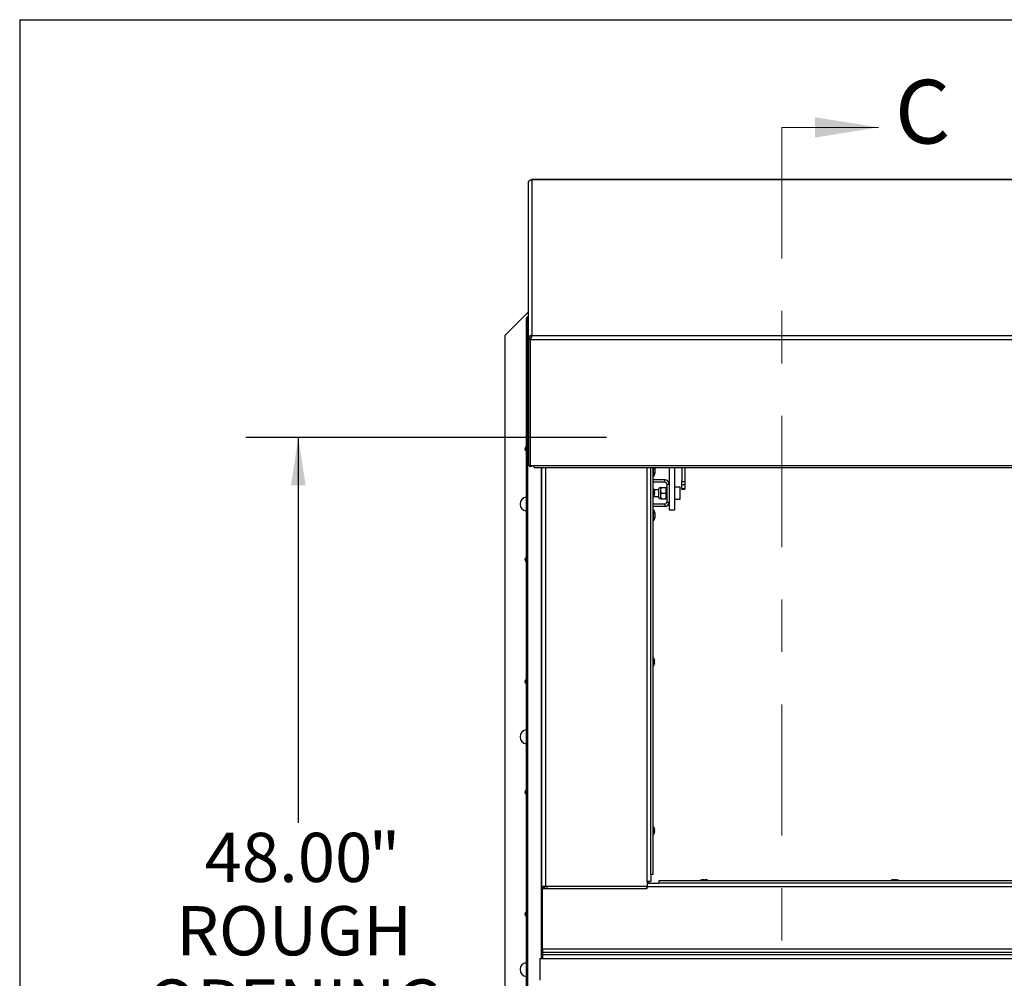
# Paper-space layout 'Top Level(2)' of a CAD drawing. Units: inches. Extents: x 0.1 to 10.8, y 0.2 to 8.4.
# Drawn here: x 0.3 to 2.2, y 6.4 to 8.2 of the extents above; entities that cross this region are included whole.
import ezdxf

# ---------------------------------------------------------------- set-up
doc = ezdxf.new("R2010")
doc.units = ezdxf.units.IN
doc.header["$MEASUREMENT"] = 0
doc.linetypes.add('CENTER', pattern=[0.4, 0.25, -0.05, 0.05, -0.05])
doc.layers.add('FORMAT', color=7, linetype='Continuous')
doc.styles.add('SLDTEXTSTYLE0', font='TXT', dxfattribs={"width": 0.605})
doc.dimstyles.new('SLDDIMSTYLE6', dxfattribs={"dimtxt": 0.091003, "dimasz": 0.091003, "dimexe": 0, "dimexo": 0.0625, "dimgap": 0.022751, "dimtad": 0, "dimtih": 1, "dimtoh": 1, "dimdec": 0, "dimlfac": 23.67, "dimrnd": 1e-09, "dimzin": 4, "dimdsep": 46, "dimtxsty": 'SLDTEXTSTYLE0', "dimsah": 1, "dimcen": 0.09, "dimadec": 0, "dimazin": 1, "dimtfac": 1, "dimtdec": 0, "dimtofl": 0, "dimtmove": 0, "dimatfit": 3, "dimfxl": 0, "dimfrac": 2, "dimtolj": 1, "dimtzin": 12, "dimarcsym": 0})

# ---------------------------------------------------------------- blocks, each defined once
blk = doc.blocks.new('_D_6')
at = {"layer": 'FORMAT'}
for p, q in [((1.4484, 7.3953), (0.7611, 7.3953)), ((0.8611, 7.3953), (0.8611, 6.6609)), ((0.8611, 5.3674), (0.8611, 6.1018)), ((1.4484, 5.3674), (0.7611, 5.3674))]:
    blk.add_line(p, q, dxfattribs=at)
for points in [[(0.8611, 7.3953), (0.8471, 7.3043), (0.8751, 7.3043)], [(0.8611, 5.3674), (0.8751, 5.4584), (0.8471, 5.4584)]]:
    blk.add_solid(points, dxfattribs=at)
at = {"layer": 'FORMAT', "attachment_point": 1, "style": 'SLDTEXTSTYLE0'}
for s, insert, char_height in [('"', (0.9951, 6.642), 0.0937), ('48.00', (0.6826, 6.642), 0.09375), ('ROUGH', (0.6285, 6.5022), 0.09375), ('OPENING', (0.5729, 6.3624), 0.09375), ('WIDTH', (0.6562, 6.2227), 0.09375)]:
    blk.add_mtext(s, dxfattribs=dict(at, insert=insert, char_height=char_height))

psp = doc.layouts.new('Top Level(2)')

# ---------------------------------------------------------------- linework, layer by layer
at = {"color": 8, "linetype": 'Continuous', "lineweight": 18}
for q in [(10.629927, 8.19207317), (0.329927, 0.39207317)]:
    psp.add_line((0.329927, 8.19207317), q, dxfattribs=at)
at = {"color": 7, "linetype": 'CENTER', "lineweight": 18}
psp.add_line((1.78289852, 7.98676154), (1.78289852, 4.78102688), dxfattribs=at)
at = {"color": 7, "linetype": 'Continuous', "lineweight": 18}
psp.add_line((1.78289852, 7.98676154), (1.96733212, 7.98676154), dxfattribs=at)
at = {"color": 7, "linetype": 'Continuous', "lineweight": 25}
for p, q in [((1.30658251, 7.88699918), (1.30558945, 7.88719525)), ((3.7809503, 7.8872031), (1.30575138, 7.8872031)), ((1.30658251, 7.88699918), (1.30658251, 7.59026005)), ((3.78012708, 7.88699918), (1.30658251, 7.88699918)), ((1.29971728, 7.88112414), (1.3002427, 7.88362413)), ((1.29971728, 7.58281249), (1.29971728, 7.88112414)), ((1.29971728, 7.63490265), (1.25480389, 7.58998925)), ((1.29919837, 7.62405136), (1.29588194, 7.62405136)), ((1.29588194, 7.62405136), (1.29588194, 7.62257269)), ((1.29588194, 5.14013501), (1.29588194, 7.62257269)), ((1.29588194, 7.62257269), (1.29789272, 7.62257269)), ((1.29789272, 7.62257269), (1.29971728, 7.62076593)), ((1.29789272, 7.62257269), (1.29789272, 5.14013501)), ((1.29971728, 7.62257269), (1.29789272, 7.62257269)), ((1.29919837, 7.62405136), (1.29919837, 7.62257269)), ((1.29933705, 7.62419004), (1.29933705, 7.62750647)), ((1.29933705, 7.62750647), (1.29971728, 7.62750647)), ((1.29933705, 7.62419004), (1.29971728, 7.62419004)), ((1.25480389, 7.58998925), (1.25480389, 5.17271845)), ((1.3002477, 7.58544834), (1.29971728, 7.58281249)), ((1.3002477, 7.58544834), (1.3033079, 7.58420807)), ((1.30303372, 7.58281249), (1.30303372, 7.58427692)), ((1.3033079, 7.58420807), (1.30303372, 7.58281249)), ((1.30333245, 7.5819379), (1.30356409, 7.5846276)), ((1.30460164, 7.58973822), (1.30555855, 7.58665716)), ((1.30559143, 7.58950209), (1.30658251, 7.59026005)), ((1.30559143, 7.58950209), (1.30559143, 7.58665032)), ((1.30658251, 7.59026005), (3.78012708, 7.59026005)), ((1.29971728, 7.58281249), (1.30303372, 7.58281249)), ((1.29971728, 7.58281249), (1.29971728, 7.34312341)), ((1.30303372, 7.58281249), (1.30303372, 7.34312341)), ((1.30333245, 7.58274021), (1.30346264, 7.58352166)), ((1.30333245, 7.5819379), (1.30333245, 7.58274021)), ((3.78337714, 7.5819379), (1.30333245, 7.5819379)), ((1.30333245, 7.5819379), (1.30333245, 7.34224882)), ((1.29971728, 7.34312341), (1.30303372, 7.34312341)), ((1.30333245, 7.34224882), (1.31081102, 7.34224882)), ((1.31081102, 7.34224882), (3.77589857, 7.34224882)), ((1.31081102, 7.33855371), (1.31081102, 7.34224882)), ((1.31081102, 7.33855371), (3.77589857, 7.33855371)), ((1.32527751, 6.53978224), (1.32527751, 7.33855371)), ((1.53317358, 6.56263121), (1.53317358, 7.33855371)), ((1.53775321, 6.56263121), (1.53775321, 7.33855371)), ((1.53775321, 7.3213623), (1.53847943, 7.3213623)), ((1.53847943, 7.33192419), (1.53847943, 7.33855371)), ((1.53847943, 7.3213623), (1.53847943, 7.33192419)), ((1.5409779, 7.33509276), (1.54063849, 7.33667705)), ((1.5409779, 7.33350848), (1.54063849, 7.33192419)), ((1.54063849, 7.33192419), (1.5409779, 7.33033991)), ((1.54063849, 7.32717134), (1.5409779, 7.32875563)), ((1.56805273, 7.33855371), (1.56805273, 7.28203727)), ((1.57861462, 7.33855371), (1.57861462, 7.25757404)), ((1.59227749, 7.33855371), (1.59227749, 7.31183935)), ((1.59785416, 7.33855371), (1.59785416, 7.31183935)), ((1.56008484, 7.31479703), (1.53775321, 7.31479703)), ((1.56008484, 7.31037793), (1.53775321, 7.31037793)), ((1.56008484, 7.31037793), (1.56008484, 7.31479703)), ((1.56363363, 7.30682914), (1.56363363, 7.27210163)), ((1.56363363, 7.30682914), (1.56805273, 7.30682914)), ((1.59227749, 7.31183935), (1.59785416, 7.31183935)), ((1.59227749, 7.3053412), (1.59227749, 7.31183935)), ((1.59785416, 7.3053412), (1.59227749, 7.3053412)), ((1.59227749, 7.29830815), (1.59227749, 7.3053412)), ((1.59785416, 7.31183935), (1.59785416, 7.3053412)), ((1.59785416, 7.3053412), (1.59785416, 7.29830815)), ((1.54766453, 7.29606657), (1.53943561, 7.29606657)), ((1.53974142, 7.29516474), (1.53993319, 7.29352212)), ((1.53974142, 7.29242068), (1.53993319, 7.29077806)), ((1.53993319, 7.28857519), (1.53974142, 7.28693256)), ((1.53993319, 7.28583113), (1.53974142, 7.2841885)), ((1.53993319, 7.29242068), (1.53993319, 7.29352212)), ((1.53993319, 7.28857519), (1.53993319, 7.29077806)), ((1.53993319, 7.28583113), (1.53993319, 7.28693256)), ((1.54766453, 7.29683605), (1.54766453, 7.28209472)), ((1.55154977, 7.30002728), (1.55154977, 7.29474633)), ((1.55154977, 7.29474633), (1.55154977, 7.28418444)), ((1.55154977, 7.28418444), (1.55154977, 7.27890349)), ((1.5531837, 7.30002728), (1.56113785, 7.30002728)), ((1.5531837, 7.28946538), (1.56113785, 7.28946538)), ((1.56277178, 7.30002728), (1.56277178, 7.29474633)), ((1.56363363, 7.2973868), (1.56277178, 7.2973868)), ((1.56277178, 7.29474633), (1.56277178, 7.28418444)), ((1.56277178, 7.28418444), (1.56277178, 7.27890349)), ((1.58896528, 7.30108347), (1.57861462, 7.30108347)), ((1.58896528, 7.2778473), (1.58896528, 7.30108347)), ((1.59227749, 7.29830815), (1.59785416, 7.29830815)), ((1.59227749, 7.29679956), (1.59227749, 7.29830815)), ((1.59227749, 7.29679956), (1.59785416, 7.29679956)), ((1.59785416, 7.29830815), (1.59785416, 7.29679956)), ((1.56008484, 7.26855284), (1.53775321, 7.26855284)), ((1.53923574, 7.2828642), (1.54766453, 7.2828642)), ((1.5531837, 7.27890349), (1.56113785, 7.27890349)), ((1.56008484, 7.26855284), (1.56008484, 7.26413374)), ((1.56277178, 7.28154397), (1.56363363, 7.28154397)), ((1.56363363, 7.27210163), (1.56805273, 7.27210163)), ((1.56805273, 7.28203727), (1.56805273, 7.27210163)), ((1.56805273, 7.27210163), (1.56805273, 7.25757404)), ((1.57861462, 7.2778473), (1.58896528, 7.2778473)), ((1.56008484, 7.26413374), (1.53775321, 7.26413374)), ((1.53847943, 7.25799094), (1.53775321, 7.25799094)), ((1.53847943, 7.24742905), (1.53847943, 7.25799094)), ((1.53847943, 7.23686716), (1.53847943, 7.24742905)), ((1.5409779, 7.25059762), (1.54063849, 7.2521819)), ((1.5409779, 7.24901334), (1.54063849, 7.24742905)), ((1.54063849, 7.24742905), (1.5409779, 7.24584477)), ((1.56805273, 7.25757404), (1.57861462, 7.25757404)), ((1.53775321, 7.23686716), (1.53847943, 7.23686716)), ((1.54063849, 7.2426762), (1.5409779, 7.24426048)), ((1.53974142, 6.973365), (1.53993319, 6.97172237)), ((1.53974142, 6.97062094), (1.53993319, 6.96897831)), ((1.53993319, 6.96677544), (1.53974142, 6.96513282)), ((1.53993319, 6.97062094), (1.53993319, 6.97172237)), ((1.53993319, 6.96677544), (1.53993319, 6.96897831)), ((1.53993319, 6.96403138), (1.53993319, 6.96513282)), ((1.53993319, 6.96403138), (1.53974142, 6.96238876)), ((1.53974142, 6.65156525), (1.53993319, 6.64992262)), ((1.53974142, 6.64882119), (1.53993319, 6.64717856)), ((1.53993319, 6.64882119), (1.53993319, 6.64992262)), ((1.53993319, 6.6449757), (1.53993319, 6.64717856)), ((1.53993319, 6.6449757), (1.53974142, 6.64333307)), ((1.53993319, 6.64223164), (1.53974142, 6.64058901)), ((1.53993319, 6.64223164), (1.53993319, 6.64333307)), ((1.53775321, 6.56263121), (1.53317358, 6.56263121)), ((1.53317358, 6.56263121), (1.53317358, 6.5490239)), ((1.63122755, 6.55246707), (1.63027918, 6.55227531)), ((1.63122755, 6.55246707), (1.63107132, 6.55246707)), ((1.63186346, 6.55246707), (1.63122755, 6.55246707)), ((1.63408366, 6.55246707), (1.63217592, 6.55246707)), ((1.63408366, 6.55246707), (1.63503203, 6.55227531)), ((1.63503203, 6.55227531), (1.6359804, 6.55246707)), ((1.63788814, 6.55246707), (1.6359804, 6.55246707)), ((1.63820059, 6.55246707), (1.63883651, 6.55246707)), ((1.63978488, 6.55227531), (1.63883651, 6.55246707)), ((1.63899274, 6.55246707), (1.63883651, 6.55246707)), ((1.99455666, 6.55246707), (1.99360828, 6.55227531)), ((1.99455666, 6.55246707), (1.99440043, 6.55246707)), ((1.99519257, 6.55246707), (1.99455666, 6.55246707)), ((1.99741276, 6.55246707), (1.99550503, 6.55246707)), ((1.99741276, 6.55246707), (1.99836114, 6.55227531)), ((1.99836114, 6.55227531), (1.99930951, 6.55246707)), ((2.00121724, 6.55246707), (1.99930951, 6.55246707)), ((2.0015297, 6.55246707), (2.00216562, 6.55246707)), ((2.00311399, 6.55227531), (2.00216562, 6.55246707)), ((2.00232185, 6.55246707), (2.00216562, 6.55246707)), ((1.33214274, 6.53978224), (1.32527751, 6.53978224)), ((1.32527751, 6.53978224), (1.32527751, 6.41832048)), ((1.32679798, 6.42054904), (1.32679798, 6.53554164)), ((1.32679798, 6.53554164), (1.52624453, 6.53554164)), ((1.32859394, 6.53554164), (1.32859394, 6.53978224)), ((1.33140296, 6.53554164), (1.33140296, 6.53978224)), ((1.52630835, 6.53978224), (1.33214274, 6.53978224)), ((1.3347194, 6.53978224), (1.3347194, 6.53554164)), ((1.52483346, 6.53978224), (1.52483346, 6.53647109)), ((1.52624453, 6.53647109), (1.52483346, 6.53647109)), ((1.52483346, 6.53647109), (1.52483346, 6.53554164)), ((1.52624453, 6.53978224), (1.52624453, 6.53884223)), ((3.56046506, 6.53884223), (1.52624453, 6.53884223)), ((1.52624453, 6.53554164), (1.52624453, 6.53884223)), ((1.53317358, 6.5490239), (1.52630835, 6.5490239)), ((1.52630835, 6.5490239), (1.52630835, 6.53978224)), ((1.52630835, 6.54570746), (1.54831509, 6.54570746)), ((1.5294131, 6.5490239), (1.5294131, 6.54570746)), ((3.53839451, 6.5502871), (1.54831509, 6.5502871)), ((1.54831509, 6.5502871), (1.54831509, 6.54570746)), ((3.53839451, 6.54570746), (1.54831509, 6.54570746)), ((1.32679798, 6.42054904), (3.75991162, 6.42054904)), ((1.32679798, 6.42054904), (1.32679798, 6.4136838)), ((3.76143209, 6.4016836), (1.32163488, 6.4016836)), ((1.32163488, 6.4016836), (1.32163488, 6.3610241)), ((1.32679798, 6.41832048), (1.32527751, 6.41832048)), ((1.32527751, 6.41832048), (1.32527751, 6.4016836)), ((3.75991162, 6.4136838), (1.32679798, 6.4136838)), ((1.32679798, 6.4136838), (1.32679798, 6.41013501)), ((1.32679798, 6.41013501), (3.75991162, 6.41013501)), ((1.32679798, 6.41013501), (1.32679798, 6.4016836))]:
    psp.add_line(p, q, dxfattribs=at)
at = {"color": 8, "linetype": 'Continuous', "lineweight": 25}
for p, q in [((1.30333245, 7.40918289), (1.30303372, 7.40918289)), ((1.32423809, 7.33855371), (1.32423809, 6.4016836)), ((1.33214274, 7.33855371), (1.33214274, 6.53978224)), ((1.52630835, 6.5490239), (1.52630835, 7.33855371))]:
    psp.add_line(p, q, dxfattribs=at)
at = {"color": 7, "linetype": 'Continuous', "lineweight": 25, "flags": 128}
for points in [[(1.30303372, 7.40918289), (1.30316563, 7.40788334), (1.30333245, 7.40723926)], [(1.30303372, 7.34493264), (1.3031523, 7.34435418), (1.30333245, 7.34404253)]]:
    psp.add_lwpolyline(points, dxfattribs=at)
at = {"color": 7, "linetype": 'Continuous', "lineweight": 25}
for centre, radius, start, end in [((1.29705146, 7.37417176), 0.00397127, 107.12729973, 180), ((1.29705146, 7.37417176), 0.00397127, 180, 252.87270027), ((1.30459707, 7.34512556), 0.00493356, 203.94266839, 324.33143302), ((1.52566433, 7.32981181), 0.01534995, 326.60151153, 356.07846173), ((1.52566433, 7.33403657), 0.01534995, 3.92227243, 17.11419688), ((1.56008484, 7.30682914), 0.00796789, 0, 90), ((1.56008484, 7.30682914), 0.0035488, 0, 90), ((1.53375448, 7.29363733), 0.00617871, 14.0601548, 49.6707167), ((1.53375448, 7.28571591), 0.00617871, 310.3292833, 345.76903474), ((1.55154977, 7.29606657), 0.00396071, 90, 168.7973606), ((1.29705146, 7.26855284), 0.01320237, 95.0821685, 180), ((1.29705146, 7.26855284), 0.01320237, 180, 264.9178315), ((1.55154977, 7.2828642), 0.00396071, 191.2026394, 270), ((1.56008484, 7.27210163), 0.0035488, 270, 0), ((1.56008484, 7.27210163), 0.00796789, 270, 0), ((1.52566433, 7.24954143), 0.01534995, 3.92227243, 33.39848847), ((1.52566433, 7.24531667), 0.01534995, 326.60151153, 356.07846173), ((1.29705146, 7.16293391), 0.00397127, 107.12729973, 180), ((1.29705146, 7.16293391), 0.00397127, 180, 252.87270027), ((1.53375448, 6.97183759), 0.00617871, 14.0601548, 49.6707167), ((1.53375448, 6.96391617), 0.00617871, 310.3292833, 345.76903474), ((1.29705146, 6.93057227), 0.00397127, 107.12729973, 180), ((1.29705146, 6.93057227), 0.00397127, 180, 252.87270027), ((1.29705146, 6.82495334), 0.01320237, 95.0821685, 180), ((1.29705146, 6.82495334), 0.01320237, 180, 264.9178315), ((1.29705146, 6.71933442), 0.00397127, 107.12729973, 180), ((1.29705146, 6.71933442), 0.00397127, 180, 252.87270027), ((1.53375448, 6.65003784), 0.00617871, 14.0601548, 49.6707167), ((1.53375448, 6.64211642), 0.00617871, 310.3292833, 345.76903474), ((1.63107132, 6.54628837), 0.00617871, 90, 139.6707167), ((1.63899274, 6.54628837), 0.00617871, 40.3292833, 90), ((1.99440043, 6.54628837), 0.00617871, 90, 139.6707167), ((2.00232185, 6.54628837), 0.00617871, 40.3292833, 90), ((1.29705146, 6.48697278), 0.00397127, 107.12729973, 180), ((1.29705146, 6.48697278), 0.00397127, 180, 252.87270027), ((1.29705146, 6.38135385), 0.01320237, 95.0821685, 180), ((1.29705146, 6.38135385), 0.01320237, 180, 264.9178315)]:
    psp.add_arc(centre, radius, start, end, dxfattribs=at)
for points, knots in [([(1.3002427, 7.88362413), (1.30027559, 7.88363853), (1.30033881, 7.8836662), (1.30051831, 7.88387022), (1.30077837, 7.88418671), (1.3012023, 7.88467822), (1.30182322, 7.88528154), (1.30267291, 7.88592925), (1.30362881, 7.88651427), (1.30427353, 7.88680652), (1.30460665, 7.88695752)], [0, 0, 0, 0, 0.1079820602, 0.2075058954, 0.3034402361, 0.4011890739, 0.5517271386, 0.6962730117, 0.843068172, 1, 1, 1, 1]), ([(1.30460665, 7.88695752), (1.30476907, 7.88698087), (1.30509391, 7.88702756), (1.30575193, 7.8870657), (1.30625151, 7.88702569), (1.30658251, 7.88699918)], [0, 0, 0, 0, 0.2523030148, 0.5046060308, 1, 1, 1, 1]), ([(1.30460164, 7.58973822), (1.30424665, 7.58965309), (1.30356984, 7.58949079), (1.30261538, 7.58897446), (1.30180143, 7.58830552), (1.30119413, 7.58757502), (1.30076968, 7.58688204), (1.3004967, 7.586293), (1.30032254, 7.5857905), (1.30027294, 7.58556373), (1.3002477, 7.58544834)], [0, 0, 0, 0, 0.1654172174, 0.3153726555, 0.4560965484, 0.5950670447, 0.7033528791, 0.8029764167, 0.899752759, 1, 1, 1, 1]), ([(1.30555855, 7.58665716), (1.30538014, 7.58663304), (1.3050556, 7.58658915), (1.30461221, 7.58637442), (1.30431318, 7.58615018), (1.30403991, 7.58589022), (1.30377727, 7.58553652), (1.30356529, 7.58513427), (1.3033728, 7.58462479), (1.30333465, 7.58437984), (1.3033079, 7.58420807)], [0, 0, 0, 0, 0.1471681555, 0.2677119616, 0.3232638242, 0.3788703898, 0.4998481391, 0.6091358285, 0.7259131289, 1, 1, 1, 1]), ([(1.3035641, 7.5846276), (1.30381621, 7.58471102), (1.30430067, 7.58487134), (1.30493247, 7.58527146), (1.30543901, 7.58577291), (1.30585632, 7.58646716), (1.30615087, 7.58729103), (1.30623792, 7.58816431), (1.30606209, 7.58893702), (1.30575176, 7.5893096), (1.30559143, 7.58950209)], [0, 0, 0, 0, 0.1079832844, 0.2075066716, 0.3034288677, 0.4011448133, 0.5517052888, 0.696270499, 0.84307471, 1, 1, 1, 1]), ([(1.30658251, 7.59026005), (1.3064136, 7.59023631), (1.30607576, 7.59018884), (1.30540881, 7.59003841), (1.3049233, 7.58985785), (1.30460164, 7.58973822)], [0, 0, 0, 0, 0.2523234083, 0.5046468177, 1, 1, 1, 1]), ([(1.54063849, 7.33667705), (1.54072137, 7.33619137), (1.54090036, 7.33514244), (1.54095081, 7.33407934), (1.5409779, 7.33350848)], [0, 0, 0, 0, 0.46301536927, 1, 1, 1, 1]), ([(1.5409779, 7.33033991), (1.54095081, 7.32976904), (1.54090036, 7.32870595), (1.54072137, 7.32765701), (1.54063849, 7.32717134)], [0, 0, 0, 0, 0.53698463073, 1, 1, 1, 1]), ([(1.53993319, 7.29242068), (1.53993224, 7.29242068), (1.53992776, 7.29242068), (1.53982354, 7.29242068), (1.53974142, 7.29242068)], [0, 0, 0, 0, 0.212065193, 1, 1, 1, 1]), ([(1.53974142, 7.28693256), (1.53982354, 7.28693256), (1.53992776, 7.28693256), (1.53993224, 7.28693256), (1.53993319, 7.28693256)], [0, 0, 0, 0, 0.787934807, 1, 1, 1, 1]), ([(1.5531837, 7.30002728), (1.55280203, 7.29930421), (1.55202564, 7.29783334), (1.55158342, 7.29600977), (1.55155566, 7.2949675), (1.55154977, 7.29474633)], [0, 0, 0, 0, 0.4323833538, 0.8795502971, 1, 1, 1, 1]), ([(1.55154977, 7.30002728), (1.55169449, 7.30002728), (1.5519253, 7.30002728), (1.55284182, 7.30002728), (1.5531837, 7.30002728)], [0, 0, 0, 0, 0.6269765445, 1, 1, 1, 1]), ([(1.55154977, 7.29474633), (1.55164424, 7.2938172), (1.55183168, 7.29197369), (1.55273544, 7.29029702), (1.5531837, 7.28946538)], [0, 0, 0, 0, 0.5039971988, 1, 1, 1, 1]), ([(1.5531837, 7.28946538), (1.55280203, 7.28874231), (1.55202564, 7.28727145), (1.55158342, 7.28544787), (1.55155566, 7.28440561), (1.55154977, 7.28418444)], [0, 0, 0, 0, 0.43238335379, 0.87955029715, 1, 1, 1, 1]), ([(1.55154977, 7.28418444), (1.55164424, 7.28325531), (1.55183168, 7.28141179), (1.55273544, 7.27973512), (1.5531837, 7.27890349)], [0, 0, 0, 0, 0.50399719877, 1, 1, 1, 1]), ([(1.56277178, 7.29474633), (1.56267731, 7.29567546), (1.56248988, 7.29751898), (1.56158612, 7.29919564), (1.56113785, 7.30002728)], [0, 0, 0, 0, 0.5039971988, 1, 1, 1, 1]), ([(1.56113785, 7.30002728), (1.56147973, 7.30002728), (1.56239625, 7.30002728), (1.56262707, 7.30002728), (1.56277178, 7.30002728)], [0, 0, 0, 0, 0.3730234555, 1, 1, 1, 1]), ([(1.56113785, 7.28946538), (1.56151952, 7.29018846), (1.56229591, 7.29165932), (1.56273813, 7.2934829), (1.56276589, 7.29452516), (1.56277178, 7.29474633)], [0, 0, 0, 0, 0.43238335379, 0.87955029715, 1, 1, 1, 1]), ([(1.56277178, 7.28418444), (1.56267731, 7.28511357), (1.56248988, 7.28695708), (1.56158612, 7.28863375), (1.56113785, 7.28946538)], [0, 0, 0, 0, 0.5039971988, 1, 1, 1, 1]), ([(1.56113785, 7.27890349), (1.56151952, 7.27962656), (1.56229591, 7.28109743), (1.56273813, 7.282921), (1.56276589, 7.28396327), (1.56277178, 7.28418444)], [0, 0, 0, 0, 0.43238335379, 0.87955029715, 1, 1, 1, 1]), ([(1.5531837, 7.27890349), (1.55284182, 7.27890349), (1.5519253, 7.27890349), (1.55169449, 7.27890349), (1.55154977, 7.27890349)], [0, 0, 0, 0, 0.3730234565, 1, 1, 1, 1]), ([(1.56277178, 7.27890349), (1.56262707, 7.27890349), (1.56239625, 7.27890349), (1.56147973, 7.27890349), (1.56113785, 7.27890349)], [0, 0, 0, 0, 0.6269765435, 1, 1, 1, 1]), ([(1.54063849, 7.2521819), (1.54072137, 7.25169623), (1.54090036, 7.2506473), (1.54095081, 7.2495842), (1.5409779, 7.24901334)], [0, 0, 0, 0, 0.46301536927, 1, 1, 1, 1]), ([(1.5409779, 7.24584477), (1.54095081, 7.2452739), (1.54090036, 7.24421081), (1.54072137, 7.24316187), (1.54063849, 7.2426762)], [0, 0, 0, 0, 0.53698463073, 1, 1, 1, 1]), ([(1.53993319, 6.97062094), (1.53993224, 6.97062094), (1.53992776, 6.97062094), (1.53982354, 6.97062094), (1.53974142, 6.97062094)], [0, 0, 0, 0, 0.212065193, 1, 1, 1, 1]), ([(1.53974142, 6.96513282), (1.53982354, 6.96513282), (1.53992776, 6.96513282), (1.53993224, 6.96513282), (1.53993319, 6.96513282)], [0, 0, 0, 0, 0.787934807, 1, 1, 1, 1]), ([(1.53993319, 6.64882119), (1.53993224, 6.64882119), (1.53992776, 6.64882119), (1.53982354, 6.64882119), (1.53974142, 6.64882119)], [0, 0, 0, 0, 0.212065193, 1, 1, 1, 1]), ([(1.53974142, 6.64333307), (1.53982354, 6.64333307), (1.53992776, 6.64333307), (1.53993224, 6.64333307), (1.53993319, 6.64333307)], [0, 0, 0, 0, 0.787934807, 1, 1, 1, 1]), ([(1.63027918, 6.55227531), (1.6307751, 6.55235743), (1.6314045, 6.55246165), (1.63204095, 6.55246612), (1.63217592, 6.55246707)], [0, 0, 0, 0, 0.787934807, 1, 1, 1, 1]), ([(1.63788814, 6.55246707), (1.6380231, 6.55246612), (1.63865955, 6.55246165), (1.63928895, 6.55235743), (1.63978488, 6.55227531)], [0, 0, 0, 0, 0.212065193, 1, 1, 1, 1]), ([(1.99360828, 6.55227531), (1.99410421, 6.55235743), (1.99473361, 6.55246165), (1.99537006, 6.55246612), (1.99550503, 6.55246707)], [0, 0, 0, 0, 0.787934807, 1, 1, 1, 1]), ([(2.00121724, 6.55246707), (2.00135221, 6.55246612), (2.00198866, 6.55246165), (2.00261806, 6.55235743), (2.00311399, 6.55227531)], [0, 0, 0, 0, 0.212065193, 1, 1, 1, 1])]:
    psp.add_open_spline(points, degree=3, knots=knots, dxfattribs=at)
at = {"color": 7, "linetype": 'Continuous', "lineweight": 18}
psp.add_solid([(1.96733212, 7.98676154), (1.84599423, 8.0061756), (1.84599423, 7.96734748)], dxfattribs=at)
at = {"layer": 'FORMAT'}
for q in [(10.629927, 8.19207317), (0.329927, 0.39207317)]:
    psp.add_line((0.329927, 8.19207317), q, dxfattribs=at)

# ---------------------------------------------------------------- texts
at = {"color": 7, "linetype": 'Continuous', "insert": (1.99871318, 8.07741794), "char_height": 0.12133789, "attachment_point": 1, "style": 'SLDTEXTSTYLE0'}
psp.add_mtext('C', dxfattribs=at)

# ---------------------------------------------------------------- dimensions: what is measured, and where the dimension line sits
at = {"layer": 'FORMAT'}
dim = psp.add_linear_dim(base=(0.8611031, 5.36741215), p1=(1.54842451, 7.39529555), p2=(1.54842451, 5.36741215), angle=90, text='<>"\\PROUGH\\POPENING\\PWIDTH', dimstyle='SLDDIMSTYLE6', dxfattribs=at)
dim.commit()
dim.dimension.update_dxf_attribs({"geometry": '_D_6', "text_midpoint": (0.8611031, 6.38135385), "dimtype": 160})

doc.saveas('drawing.dxf')
